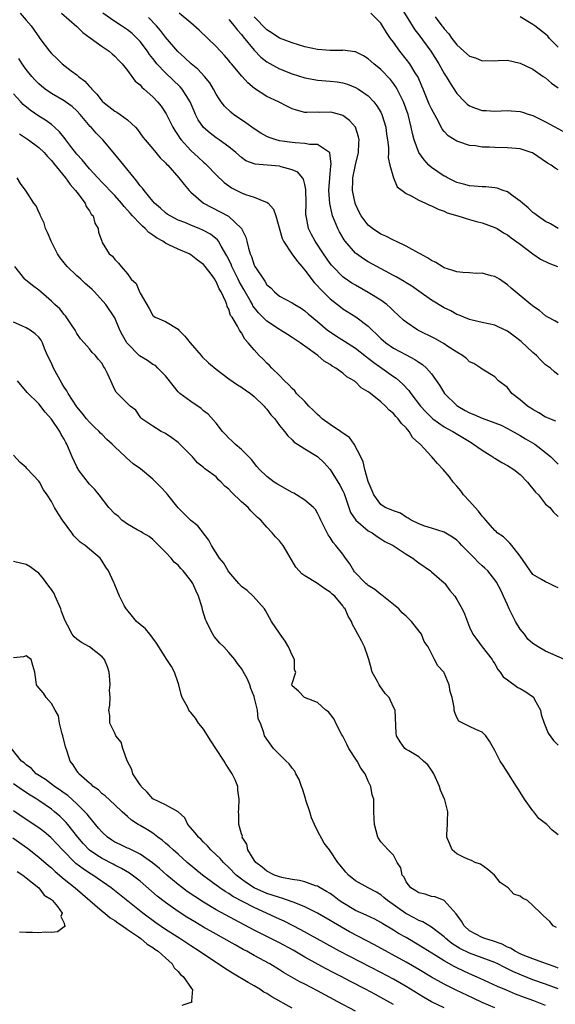
# Model space of a CAD drawing. Units: inches. Extents: x 2598000 to 2601000, y 1503000 to 1506000.
# Drawn here: x 2598458 to 2598543, y 1505387 to 1505542 of the extents above; entities that cross this region are included whole.
import ezdxf

# ---------------------------------------------------------------- set-up
doc = ezdxf.new("R2010")
doc.units = ezdxf.units.IN
doc.header["$MEASUREMENT"] = 0
doc.layers.add('LD25981503_2ft', color=63, linetype='Continuous')

msp = doc.modelspace()

# ---------------------------------------------------------------- linework, layer by layer
at = {"layer": 'LD25981503_2ft'}
for points, elevation in [([(2598518.07, 1505544.07), (2598520.38, 1505540.38), (2598521, 1505539.57), (2598522.88, 1505537), (2598524.18, 1505535), (2598525, 1505533.47), (2598525.18, 1505533.18), (2598525.32, 1505533), (2598525.92, 1505531.92), (2598527, 1505530.3), (2598528.26, 1505529), (2598528.64, 1505528.64), (2598529, 1505528.37), (2598529.97, 1505527.97), (2598531, 1505527.63), (2598531.61, 1505527.61), (2598533, 1505527.52), (2598535, 1505527.65), (2598535.58, 1505527.58), (2598537, 1505527.49), (2598537.35, 1505527.35), (2598538.42, 1505527), (2598539, 1505526.83), (2598541, 1505525.85), (2598545, 1505523.7)], 8160), ([(2598458.06, 1505543), (2598459, 1505541.86), (2598459.79, 1505541), (2598460.29, 1505540.29), (2598461, 1505539.23), (2598461.19, 1505539), (2598462.67, 1505537), (2598463, 1505536.61), (2598463.83, 1505535.83), (2598464.67, 1505535), (2598466.11, 1505533.89), (2598467, 1505533.23), (2598467.25, 1505533), (2598468.26, 1505532.26), (2598469, 1505531.44), (2598469.23, 1505531.23), (2598469.36, 1505531), (2598470.18, 1505530.18), (2598471, 1505529.11), (2598471.11, 1505529), (2598473, 1505527.5), (2598473.34, 1505527.34), (2598473.86, 1505527), (2598475, 1505526.16), (2598476.28, 1505525), (2598476.61, 1505524.61), (2598477.43, 1505523.43), (2598477.77, 1505523), (2598479, 1505521.59), (2598480.17, 1505520.17), (2598481, 1505519.38), (2598481.17, 1505519.17), (2598481.36, 1505519), (2598483.13, 1505517), (2598483.93, 1505515.93), (2598484.73, 1505515), (2598485, 1505514.74), (2598486.99, 1505513), (2598488.3, 1505512.3), (2598489.66, 1505511.66), (2598490.95, 1505510.95), (2598492.98, 1505509), (2598493.67, 1505507.67), (2598493.85, 1505507), (2598494.11, 1505505.89), (2598494.38, 1505505), (2598494.57, 1505504.57), (2598495, 1505503.25), (2598495.13, 1505503), (2598495.35, 1505502.65), (2598496.47, 1505501), (2598496.71, 1505500.71), (2598497, 1505500.14), (2598497.63, 1505499.63), (2598498.21, 1505499), (2598499, 1505498.36), (2598501, 1505497.3), (2598501.41, 1505497), (2598502.43, 1505496.43), (2598503, 1505496.05), (2598503.53, 1505495.53), (2598505, 1505494.33), (2598506.58, 1505493), (2598506.82, 1505492.82), (2598508.02, 1505492.02), (2598509.26, 1505491.26), (2598511, 1505490.13), (2598512.75, 1505488.75), (2598513, 1505488.58), (2598513.88, 1505487.88), (2598515.16, 1505487), (2598517, 1505485.67), (2598517.4, 1505485.4), (2598518.46, 1505484.46), (2598519.43, 1505483.43), (2598519.73, 1505483), (2598521.28, 1505481), (2598522.09, 1505480.09), (2598523, 1505479.18), (2598523.22, 1505479), (2598525, 1505477.74), (2598525.46, 1505477.46), (2598526.35, 1505477), (2598529.25, 1505475.25), (2598529.65, 1505475), (2598531, 1505474.02), (2598532.67, 1505473), (2598532.85, 1505472.85), (2598533, 1505472.78), (2598534.09, 1505472.09), (2598535, 1505471.63), (2598536, 1505471), (2598537, 1505470.18), (2598538.17, 1505469), (2598538.5, 1505468.5), (2598539, 1505467.96), (2598539.41, 1505467.41), (2598539.89, 1505467), (2598541, 1505465.52), (2598541.7, 1505465), (2598542.25, 1505464.25), (2598543, 1505463.58)], 8144), ([(2598464.56, 1505543), (2598467, 1505540.86), (2598467.93, 1505539.93), (2598469.09, 1505539.09), (2598471, 1505537.72), (2598472.1, 1505537), (2598472.57, 1505536.57), (2598473, 1505536.21), (2598473.57, 1505535.57), (2598474.17, 1505535), (2598475, 1505533.94), (2598476.23, 1505532.23), (2598477, 1505531.67), (2598477.29, 1505531.29), (2598477.64, 1505531), (2598479, 1505529.79), (2598479.75, 1505529), (2598480.31, 1505528.31), (2598481.12, 1505527.12), (2598482.18, 1505525), (2598482.48, 1505524.48), (2598483, 1505523.7), (2598483.26, 1505523.26), (2598483.46, 1505523), (2598485, 1505521.31), (2598486.2, 1505520.2), (2598487, 1505519.48), (2598487.26, 1505519.26), (2598487.54, 1505519), (2598489, 1505517.49), (2598490.25, 1505516.25), (2598491, 1505515.72), (2598491.44, 1505515.44), (2598493, 1505514.64), (2598493.61, 1505514.39), (2598495, 1505513.94), (2598496.79, 1505513.2), (2598497, 1505513.16), (2598497.2, 1505513), (2598498.05, 1505512.05), (2598498.4, 1505511), (2598499.44, 1505507.44), (2598499.64, 1505507), (2598500.96, 1505505), (2598501.83, 1505503.83), (2598502.54, 1505503), (2598502.73, 1505502.73), (2598503, 1505502.46), (2598504.48, 1505500.48), (2598505.89, 1505499), (2598507, 1505497.92), (2598508.18, 1505497), (2598508.63, 1505496.63), (2598509, 1505496.36), (2598511.07, 1505495.07), (2598513, 1505493.62), (2598513.63, 1505493), (2598514.34, 1505492.34), (2598515, 1505491.68), (2598515.8, 1505491), (2598517, 1505490.16), (2598519, 1505489.06), (2598520.37, 1505488.37), (2598521, 1505487.9), (2598521.56, 1505487.56), (2598522.21, 1505487), (2598523, 1505486.09), (2598524.28, 1505484.28), (2598525.04, 1505483), (2598527, 1505481.11), (2598527.14, 1505481), (2598528.31, 1505480.31), (2598529, 1505479.94), (2598529.69, 1505479.69), (2598531, 1505479.08), (2598533, 1505478.35), (2598533.97, 1505477.97), (2598535, 1505477.46), (2598537, 1505476.37), (2598537.84, 1505475.84), (2598539.3, 1505475), (2598541, 1505473.7), (2598541.82, 1505473), (2598542.42, 1505472.42), (2598543, 1505471.83)], 8146), ([(2598542.63, 1505478.63), (2598541.66, 1505479), (2598541.2, 1505479.2), (2598541, 1505479.27), (2598539.93, 1505479.93), (2598539, 1505480.44), (2598538.66, 1505480.66), (2598538.15, 1505481), (2598537, 1505481.98), (2598535.69, 1505483), (2598535, 1505483.92), (2598533.58, 1505485), (2598533, 1505485.63), (2598531, 1505486.8), (2598530.78, 1505487), (2598529.69, 1505487.69), (2598529, 1505487.98), (2598528.51, 1505488.51), (2598527.87, 1505489), (2598527, 1505489.48), (2598525.58, 1505490.42), (2598525, 1505490.82), (2598523.61, 1505491.61), (2598520.84, 1505493), (2598519, 1505494.21), (2598518.56, 1505494.56), (2598517, 1505496.01), (2598516.52, 1505496.52), (2598515.95, 1505497), (2598515, 1505497.7), (2598513, 1505498.94), (2598511, 1505500.05), (2598510.41, 1505500.41), (2598509.22, 1505501.22), (2598509, 1505501.39), (2598507.4, 1505503), (2598507.21, 1505503.21), (2598507, 1505503.51), (2598505.95, 1505505), (2598504.63, 1505507), (2598504.06, 1505508.06), (2598503.6, 1505509), (2598503.26, 1505510.74), (2598503.19, 1505511), (2598503.17, 1505511.17), (2598503.19, 1505513), (2598503.17, 1505515.17), (2598503, 1505515.93), (2598502.78, 1505516.78), (2598502.62, 1505517), (2598501.88, 1505517.88), (2598501, 1505518.28), (2598499.28, 1505518.72), (2598499, 1505518.82), (2598495.16, 1505519.16), (2598493.71, 1505519.71), (2598493, 1505520.21), (2598492.11, 1505521), (2598491, 1505521.88), (2598489.47, 1505523), (2598489, 1505523.31), (2598488.04, 1505524.04), (2598487, 1505524.96), (2598486.17, 1505526.17), (2598485.76, 1505527), (2598485.52, 1505527.52), (2598484.89, 1505529), (2598483.63, 1505531), (2598483.34, 1505531.34), (2598481, 1505533.56), (2598479.66, 1505535), (2598479.36, 1505535.36), (2598479, 1505535.84), (2598478.48, 1505536.48), (2598478.14, 1505537), (2598477, 1505538.51), (2598476.54, 1505539), (2598475.75, 1505539.75), (2598475, 1505540.37), (2598474.04, 1505541), (2598473, 1505541.66), (2598471.1, 1505543)], 8148), ([(2598543, 1505485.91), (2598542.39, 1505486.39), (2598541.77, 1505487), (2598541, 1505487.53), (2598540.26, 1505488.26), (2598539.59, 1505489), (2598539, 1505489.47), (2598537.17, 1505491.17), (2598536.04, 1505492.04), (2598535, 1505492.81), (2598533.52, 1505493.52), (2598533, 1505493.76), (2598532.01, 1505493.99), (2598531, 1505494.2), (2598529.43, 1505494.57), (2598529, 1505494.65), (2598528.09, 1505495), (2598527.34, 1505495.34), (2598527, 1505495.46), (2598526.03, 1505496.03), (2598525, 1505496.52), (2598523, 1505497.73), (2598521, 1505499.12), (2598519.9, 1505499.9), (2598519, 1505500.44), (2598518.67, 1505500.67), (2598517.41, 1505501.41), (2598517, 1505501.61), (2598515.71, 1505502.29), (2598513, 1505503.78), (2598512.24, 1505504.24), (2598511.17, 1505505), (2598511, 1505505.14), (2598509.39, 1505507), (2598509.23, 1505507.23), (2598508.48, 1505508.48), (2598508.21, 1505509), (2598507.7, 1505510.3), (2598507.39, 1505511), (2598507.3, 1505511.3), (2598506.94, 1505512.94), (2598506.81, 1505515), (2598506.94, 1505516.94), (2598506.93, 1505517.07), (2598507, 1505517.64), (2598507.11, 1505518.89), (2598507.16, 1505519.16), (2598506.94, 1505520.94), (2598506.88, 1505521), (2598505, 1505522.29), (2598503.72, 1505522.28), (2598503, 1505522.44), (2598501.49, 1505522.51), (2598501, 1505522.57), (2598499, 1505522.86), (2598498.47, 1505523), (2598497.37, 1505523.37), (2598497, 1505523.53), (2598496.06, 1505524.06), (2598495, 1505524.72), (2598493.7, 1505525.7), (2598491.76, 1505527), (2598491.34, 1505527.34), (2598490.31, 1505528.31), (2598489.8, 1505529), (2598489.46, 1505529.46), (2598489, 1505530.23), (2598488.6, 1505531), (2598487.98, 1505531.98), (2598487.18, 1505533), (2598486.13, 1505534.13), (2598485.06, 1505535), (2598484, 1505536), (2598482.93, 1505536.93), (2598481, 1505539.21), (2598480.23, 1505540.23), (2598479.58, 1505541), (2598478.32, 1505542.32)], 8150), ([(2598543, 1505494.12), (2598542.45, 1505494.45), (2598541.36, 1505495), (2598541, 1505495.23), (2598540.07, 1505496.07), (2598539, 1505496.74), (2598538.87, 1505496.87), (2598538.68, 1505497), (2598535.59, 1505499.59), (2598535, 1505500.11), (2598534.49, 1505500.49), (2598533.74, 1505501), (2598533, 1505501.45), (2598532.43, 1505501.57), (2598531, 1505501.96), (2598530.08, 1505501.92), (2598529, 1505502), (2598527.95, 1505502.05), (2598527, 1505502.17), (2598526.39, 1505502.39), (2598525, 1505502.83), (2598524.68, 1505503), (2598523.66, 1505503.66), (2598523, 1505503.99), (2598522.39, 1505504.39), (2598521.21, 1505505), (2598521, 1505505.13), (2598519, 1505506.23), (2598517.35, 1505507), (2598517.12, 1505507.12), (2598517, 1505507.17), (2598515.81, 1505507.81), (2598515, 1505508.13), (2598513.67, 1505509), (2598513, 1505509.53), (2598511.91, 1505511), (2598511.59, 1505511.59), (2598511, 1505512.83), (2598510.93, 1505513), (2598510.54, 1505515), (2598510.57, 1505516.57), (2598510.6, 1505517), (2598511, 1505519.04), (2598511.46, 1505521), (2598511.52, 1505522.48), (2598511.57, 1505523), (2598511.49, 1505523.49), (2598510.99, 1505524.99), (2598510.07, 1505526.07), (2598509, 1505526.83), (2598508.47, 1505527), (2598507.32, 1505527.32), (2598507, 1505527.38), (2598505.33, 1505527.33), (2598505, 1505527.34), (2598503.3, 1505527.3), (2598503, 1505527.33), (2598501.66, 1505527.66), (2598501, 1505527.91), (2598500.25, 1505528.25), (2598498.84, 1505529), (2598497, 1505529.85), (2598495.08, 1505531.08), (2598494, 1505532), (2598493.13, 1505533), (2598493.06, 1505533.06), (2598491.43, 1505535), (2598491.22, 1505535.22), (2598491, 1505535.51), (2598490.31, 1505536.31), (2598489, 1505537.72), (2598486.3, 1505540.3), (2598485, 1505541.48), (2598483.17, 1505543)], 8152), ([(2598491, 1505542.01), (2598491.86, 1505541), (2598492.34, 1505540.34), (2598493, 1505539.6), (2598493.26, 1505539.26), (2598495, 1505537.15), (2598496.06, 1505536.06), (2598497, 1505535.32), (2598499, 1505534.18), (2598501, 1505533.39), (2598503, 1505532.78), (2598504.5, 1505532.5), (2598505, 1505532.43), (2598507, 1505532.27), (2598508.13, 1505532.13), (2598509, 1505531.99), (2598509.76, 1505531.76), (2598511, 1505531.28), (2598511.46, 1505531), (2598513, 1505529.93), (2598513.89, 1505529), (2598514.39, 1505528.39), (2598515, 1505527.34), (2598515.17, 1505527), (2598515.78, 1505525), (2598515.92, 1505523.92), (2598516.06, 1505523), (2598516.23, 1505521.77), (2598516.21, 1505521), (2598516.15, 1505520.15), (2598516.43, 1505519), (2598516.98, 1505516.98), (2598517.59, 1505515.59), (2598518.37, 1505515), (2598519, 1505514.56), (2598519.81, 1505514.19), (2598521, 1505513.48), (2598522.06, 1505513), (2598522.69, 1505512.69), (2598523, 1505512.6), (2598524.04, 1505512.04), (2598525, 1505511.73), (2598525.49, 1505511.49), (2598527.18, 1505511), (2598529, 1505510.42), (2598530.11, 1505510.11), (2598531, 1505509.91), (2598533, 1505509.19), (2598533.34, 1505509), (2598534.35, 1505508.35), (2598535, 1505507.99), (2598535.55, 1505507.55), (2598537, 1505506.55), (2598539, 1505505.04), (2598540.2, 1505504.2), (2598541.53, 1505503.53), (2598542.87, 1505503)], 8154), ([(2598543, 1505508.99), (2598541.77, 1505509.77), (2598541, 1505510.1), (2598539.71, 1505511), (2598539.33, 1505511.33), (2598539, 1505511.54), (2598538.27, 1505512.27), (2598537.34, 1505513), (2598537, 1505513.34), (2598535.88, 1505514.12), (2598535, 1505514.78), (2598534.3, 1505515), (2598533.35, 1505515.35), (2598533, 1505515.41), (2598531.57, 1505515.57), (2598531, 1505515.56), (2598529.71, 1505515.71), (2598529, 1505515.73), (2598528.03, 1505516.03), (2598527, 1505516.28), (2598525.52, 1505517), (2598525.19, 1505517.19), (2598525, 1505517.28), (2598523, 1505518.64), (2598522.6, 1505519), (2598521.82, 1505519.82), (2598521.01, 1505521), (2598520.27, 1505523), (2598520, 1505524), (2598519.8, 1505525), (2598519.29, 1505527), (2598518.58, 1505529), (2598518.14, 1505529.86), (2598517.59, 1505531), (2598517.38, 1505531.38), (2598517, 1505531.9), (2598516.51, 1505532.51), (2598515, 1505534.08), (2598513.87, 1505535), (2598513, 1505535.8), (2598512.26, 1505536.26), (2598511, 1505536.86), (2598510.89, 1505536.89), (2598509, 1505537.12), (2598508.89, 1505537.11), (2598507, 1505537.1), (2598505, 1505537.26), (2598503, 1505537.69), (2598501, 1505538.28), (2598499, 1505539.03), (2598497.84, 1505539.84), (2598497, 1505540.37), (2598495, 1505542.43)], 8156), ([(2598543, 1505518.27), (2598542.53, 1505518.53), (2598541.89, 1505519), (2598541.32, 1505519.32), (2598538.93, 1505520.93), (2598538.74, 1505521), (2598537, 1505521.59), (2598536.39, 1505521.61), (2598535, 1505521.76), (2598533, 1505521.77), (2598532.17, 1505521.83), (2598531, 1505521.85), (2598529.97, 1505522.03), (2598529, 1505522.12), (2598527.31, 1505522.69), (2598527, 1505522.77), (2598525.64, 1505523.64), (2598525, 1505524.33), (2598524.7, 1505524.7), (2598524.1, 1505525.9), (2598523.31, 1505527.31), (2598523, 1505527.89), (2598522.65, 1505528.65), (2598521.67, 1505531), (2598521.48, 1505531.48), (2598520.87, 1505532.88), (2598520.44, 1505533.56), (2598519.56, 1505535), (2598519, 1505535.75), (2598517.99, 1505537), (2598517, 1505538.39), (2598516.55, 1505539), (2598515.92, 1505539.92), (2598515, 1505541.4), (2598513.41, 1505543)], 8158), ([(2598523.58, 1505542.42), (2598524.65, 1505541), (2598524.81, 1505540.81), (2598525, 1505540.52), (2598525.73, 1505539.73), (2598526.22, 1505539), (2598527, 1505538), (2598528.1, 1505537), (2598529, 1505536.22), (2598529.92, 1505535.92), (2598531, 1505535.47), (2598531.51, 1505535.51), (2598533, 1505535.45), (2598533.51, 1505535.51), (2598535, 1505535.55), (2598537, 1505535.1), (2598539, 1505534.13), (2598540.63, 1505533), (2598541, 1505532.77), (2598541.93, 1505531.93), (2598543, 1505531.21)], 8162), ([(2598543, 1505537.63), (2598541.65, 1505539), (2598541.34, 1505539.34), (2598541, 1505539.66), (2598539.29, 1505541), (2598539, 1505541.2), (2598537, 1505542.41)], 8164), ([(2598543, 1505452.3), (2598542.51, 1505452.51), (2598541.58, 1505453), (2598541, 1505453.25), (2598540.34, 1505453.66), (2598539, 1505454.41), (2598537, 1505457.33), (2598535.66, 1505459), (2598535.39, 1505459.39), (2598534.36, 1505460.36), (2598533.39, 1505461), (2598533.2, 1505461.2), (2598533, 1505461.37), (2598531.56, 1505463), (2598531.32, 1505463.32), (2598531, 1505463.61), (2598530.43, 1505464.43), (2598529.88, 1505465), (2598529, 1505465.99), (2598528.06, 1505467), (2598527.63, 1505467.63), (2598527, 1505468.37), (2598526.44, 1505469), (2598525.82, 1505469.82), (2598524.86, 1505471), (2598523.93, 1505471.93), (2598523.07, 1505473), (2598523, 1505473.06), (2598521.19, 1505475), (2598521.08, 1505475.08), (2598521, 1505475.17), (2598520.02, 1505476.02), (2598519.47, 1505477), (2598519, 1505477.55), (2598518.24, 1505478.24), (2598517.75, 1505479), (2598517.37, 1505479.37), (2598517, 1505479.84), (2598516.33, 1505480.33), (2598515.74, 1505481), (2598515, 1505481.66), (2598513.35, 1505483), (2598513.14, 1505483.14), (2598513, 1505483.27), (2598511.89, 1505483.89), (2598511, 1505484.83), (2598510.89, 1505484.89), (2598510.79, 1505485), (2598509.62, 1505485.62), (2598509, 1505486.18), (2598507.9, 1505487), (2598507.31, 1505487.31), (2598507, 1505487.55), (2598506.07, 1505488.07), (2598505.04, 1505489), (2598503, 1505490.43), (2598502.27, 1505491), (2598501, 1505491.84), (2598500.28, 1505492.28), (2598499.16, 1505493), (2598499, 1505493.09), (2598497, 1505494.4), (2598495.71, 1505495.71), (2598494.81, 1505496.81), (2598494.72, 1505497), (2598494.36, 1505497.64), (2598493.57, 1505499), (2598493.38, 1505499.38), (2598492.64, 1505500.64), (2598492.48, 1505501), (2598491.48, 1505503), (2598491.36, 1505503.36), (2598490.71, 1505504.71), (2598489.79, 1505506.21), (2598489.37, 1505507), (2598489.22, 1505507.22), (2598488.1, 1505508.1), (2598487, 1505508.69), (2598486.31, 1505509), (2598485.38, 1505509.38), (2598484.05, 1505509.95), (2598483, 1505510.35), (2598481.72, 1505511), (2598481.28, 1505511.28), (2598481, 1505511.5), (2598480.22, 1505512.22), (2598479.28, 1505513), (2598479, 1505513.3), (2598477.61, 1505515), (2598477.36, 1505515.36), (2598477, 1505515.76), (2598476.5, 1505516.5), (2598476.07, 1505517), (2598474.41, 1505519), (2598473, 1505520.75), (2598471.12, 1505523), (2598470.07, 1505524.07), (2598469.25, 1505525), (2598469.12, 1505525.12), (2598467.55, 1505527), (2598467, 1505527.57), (2598466.25, 1505528.25), (2598465.22, 1505529), (2598465, 1505529.15), (2598463, 1505530.31), (2598462.02, 1505531), (2598461.45, 1505531.45), (2598461, 1505531.83), (2598460.42, 1505532.42), (2598459.92, 1505533), (2598459, 1505534.12), (2598458.35, 1505535), (2598457.83, 1505535.83)], 8142), ([(2598543.98, 1505441), (2598541, 1505442.34), (2598539.83, 1505443), (2598539, 1505443.52), (2598538.22, 1505444.22), (2598537.66, 1505445), (2598537, 1505445.82), (2598536.28, 1505447), (2598535.27, 1505449), (2598535, 1505449.63), (2598534.36, 1505451), (2598533.96, 1505451.96), (2598533.24, 1505453.24), (2598533, 1505453.59), (2598531.88, 1505455), (2598531.43, 1505455.43), (2598531, 1505455.79), (2598530.38, 1505456.38), (2598529.8, 1505457), (2598529, 1505457.78), (2598527.79, 1505459), (2598527.42, 1505459.42), (2598527, 1505459.85), (2598526.33, 1505460.33), (2598525, 1505461.13), (2598523, 1505461.73), (2598521.93, 1505462.07), (2598521, 1505462.41), (2598519.81, 1505463), (2598519.34, 1505463.34), (2598519, 1505463.48), (2598518.09, 1505464.09), (2598517, 1505464.46), (2598516.65, 1505464.65), (2598515.7, 1505465), (2598515, 1505465.49), (2598513.87, 1505467), (2598513.65, 1505467.65), (2598513, 1505469.1), (2598512.46, 1505471), (2598512.2, 1505472.2), (2598511.84, 1505473), (2598510.79, 1505475), (2598510.03, 1505476.03), (2598509, 1505476.72), (2598508.85, 1505476.85), (2598508.64, 1505477), (2598507, 1505478.08), (2598505.75, 1505479), (2598505.38, 1505479.38), (2598505, 1505479.66), (2598504.34, 1505480.34), (2598503.65, 1505481), (2598503, 1505481.7), (2598501.71, 1505483), (2598501.41, 1505483.41), (2598501, 1505483.75), (2598500.42, 1505484.42), (2598499.78, 1505485), (2598499, 1505485.84), (2598497.78, 1505487), (2598497.42, 1505487.42), (2598497, 1505487.79), (2598496.41, 1505488.41), (2598495.78, 1505489), (2598495, 1505489.89), (2598494.08, 1505491), (2598493.54, 1505491.54), (2598493, 1505492.55), (2598492.79, 1505492.79), (2598492.67, 1505493), (2598492.39, 1505493.61), (2598491.51, 1505495), (2598491.28, 1505495.28), (2598491, 1505496.27), (2598490.73, 1505496.73), (2598490.69, 1505497), (2598490.55, 1505497.45), (2598489.79, 1505499), (2598489.47, 1505499.47), (2598489, 1505500.66), (2598488.85, 1505500.85), (2598488.79, 1505501), (2598488.2, 1505501.8), (2598487.28, 1505503), (2598487, 1505503.33), (2598486.04, 1505504.04), (2598485, 1505504.84), (2598484.73, 1505505), (2598483, 1505505.74), (2598481.55, 1505506.45), (2598481, 1505506.7), (2598480.56, 1505507), (2598479.56, 1505507.56), (2598479, 1505507.96), (2598478.38, 1505508.38), (2598477.81, 1505509), (2598477.37, 1505509.37), (2598477, 1505509.74), (2598475.79, 1505511), (2598475.41, 1505511.41), (2598475, 1505511.91), (2598474.46, 1505512.46), (2598474.05, 1505513), (2598473, 1505514.21), (2598472.22, 1505515), (2598471.63, 1505515.63), (2598471, 1505516.26), (2598470.31, 1505517), (2598469.71, 1505517.71), (2598469, 1505518.45), (2598467.84, 1505519.84), (2598467, 1505520.72), (2598466.04, 1505521.96), (2598465.26, 1505523), (2598465.15, 1505523.15), (2598464.28, 1505524.28), (2598463.5, 1505525), (2598463, 1505525.43), (2598462.08, 1505526.08), (2598461, 1505526.74), (2598459.66, 1505527.66), (2598458.56, 1505528.56), (2598458.14, 1505529), (2598457, 1505530.28)], 8140), ([(2598457.95, 1505523.95), (2598459.4, 1505523), (2598461, 1505521.81), (2598461.83, 1505521), (2598462.37, 1505520.37), (2598463, 1505519.72), (2598463.31, 1505519.31), (2598465.24, 1505517), (2598465.94, 1505515.94), (2598466.82, 1505515), (2598467, 1505514.73), (2598468.3, 1505513), (2598468.48, 1505512.48), (2598469, 1505511.81), (2598469.29, 1505511.29), (2598469.57, 1505511), (2598469.85, 1505509.85), (2598470.39, 1505509), (2598470.44, 1505508.44), (2598470.93, 1505507), (2598471, 1505506.83), (2598472.13, 1505505), (2598472.63, 1505504.63), (2598473, 1505504.12), (2598473.56, 1505503.56), (2598474.01, 1505503), (2598475, 1505501.85), (2598475.61, 1505501), (2598476.35, 1505500.35), (2598476.9, 1505499), (2598477, 1505498.79), (2598478.41, 1505496.41), (2598479, 1505495.29), (2598479.16, 1505495.16), (2598479.39, 1505495), (2598481, 1505494.32), (2598483, 1505493.12), (2598483.09, 1505493), (2598484.04, 1505492.05), (2598484.89, 1505491), (2598486.63, 1505489), (2598486.79, 1505488.79), (2598487.81, 1505487.81), (2598489, 1505486.82), (2598491, 1505485.32), (2598492.37, 1505484.37), (2598493, 1505483.98), (2598493.56, 1505483.56), (2598494.42, 1505483), (2598495, 1505482.51), (2598496.59, 1505481), (2598496.76, 1505480.76), (2598497, 1505480.5), (2598497.62, 1505479.62), (2598498.25, 1505479), (2598499, 1505477.95), (2598499.81, 1505477), (2598500.32, 1505476.32), (2598501, 1505475.69), (2598501.31, 1505475.31), (2598501.86, 1505475), (2598503, 1505474.25), (2598505, 1505473.02), (2598506.03, 1505472.03), (2598507, 1505471), (2598508.54, 1505468.54), (2598509, 1505467.63), (2598509.2, 1505467.2), (2598510.21, 1505464.21), (2598511.03, 1505463), (2598513, 1505461.33), (2598513.62, 1505461), (2598514.41, 1505460.41), (2598515, 1505460.06), (2598515.64, 1505459.64), (2598516.92, 1505459), (2598519, 1505457.63), (2598520.05, 1505457), (2598520.57, 1505456.57), (2598521, 1505456.28), (2598522.83, 1505455), (2598523, 1505454.83), (2598525, 1505453.1), (2598525.1, 1505453), (2598525.9, 1505451.9), (2598526.66, 1505451), (2598527, 1505450.47), (2598527.84, 1505449), (2598528.22, 1505448.22), (2598529, 1505446.11), (2598529.52, 1505445), (2598530.17, 1505444.17), (2598530.98, 1505443), (2598532.55, 1505441), (2598532.72, 1505440.72), (2598533, 1505440.34), (2598533.46, 1505439.46), (2598533.84, 1505439), (2598534.3, 1505438.3), (2598535, 1505437.83), (2598536.62, 1505436.62), (2598537, 1505436.42), (2598537.9, 1505435.9), (2598539.08, 1505435.08), (2598539.14, 1505435), (2598539.27, 1505434.73), (2598540.18, 1505433), (2598540.33, 1505432.33), (2598540.77, 1505431), (2598541, 1505430.46), (2598541.39, 1505429.39), (2598542.26, 1505428.26), (2598543, 1505427.53)], 8138), ([(2598543, 1505413.37), (2598542.07, 1505414.07), (2598541.2, 1505415), (2598541, 1505415.17), (2598539.94, 1505415.94), (2598539.13, 1505417), (2598539, 1505417.15), (2598537.7, 1505419), (2598537, 1505420.09), (2598536.65, 1505420.65), (2598536.42, 1505421), (2598535.16, 1505423), (2598534.29, 1505424.29), (2598533.85, 1505425), (2598533, 1505426.67), (2598532.13, 1505428.13), (2598531.58, 1505429), (2598531, 1505429.57), (2598529.98, 1505429.98), (2598529, 1505430.44), (2598527.92, 1505431), (2598527.3, 1505431.3), (2598527, 1505431.89), (2598526.67, 1505432.67), (2598526.59, 1505433), (2598526.57, 1505433.43), (2598526.24, 1505435), (2598525.97, 1505435.97), (2598525.77, 1505437), (2598525, 1505438.9), (2598524.93, 1505439), (2598524.02, 1505440.02), (2598523.48, 1505441), (2598522.46, 1505443), (2598521.84, 1505443.84), (2598521.4, 1505445), (2598519.84, 1505447), (2598519, 1505447.83), (2598518.39, 1505448.39), (2598517.82, 1505449), (2598517, 1505449.69), (2598515.18, 1505451.18), (2598515, 1505451.27), (2598514.05, 1505452.05), (2598513, 1505452.68), (2598512.83, 1505452.83), (2598512.64, 1505453), (2598510.85, 1505454.85), (2598510.72, 1505455), (2598510.1, 1505456.1), (2598509.44, 1505457), (2598509, 1505457.63), (2598507.88, 1505459), (2598507.47, 1505459.47), (2598507, 1505460.24), (2598506.67, 1505460.67), (2598506.06, 1505461.94), (2598505.53, 1505463), (2598505.37, 1505463.37), (2598505, 1505464.12), (2598504.67, 1505464.67), (2598504.38, 1505465), (2598503, 1505466.16), (2598501.71, 1505467), (2598501.25, 1505467.25), (2598501, 1505467.36), (2598498.67, 1505468.67), (2598498.18, 1505469), (2598497, 1505469.88), (2598495.83, 1505471), (2598495.44, 1505471.44), (2598494.57, 1505472.57), (2598494.17, 1505473), (2598493, 1505474.14), (2598492.01, 1505475), (2598491.5, 1505475.5), (2598491, 1505475.93), (2598490.5, 1505476.5), (2598490.02, 1505477), (2598489, 1505478.31), (2598487.73, 1505479.73), (2598487, 1505480.25), (2598486.61, 1505480.61), (2598485, 1505481.7), (2598483.29, 1505483), (2598483, 1505483.27), (2598482.22, 1505484.22), (2598481, 1505485.77), (2598479.82, 1505487), (2598479.41, 1505487.41), (2598479, 1505487.58), (2598478.17, 1505488.17), (2598476.92, 1505488.92), (2598475, 1505490.87), (2598474.9, 1505491), (2598474.21, 1505492.21), (2598473.81, 1505493), (2598473, 1505494.92), (2598471.61, 1505497), (2598469.81, 1505499), (2598469.41, 1505499.41), (2598469, 1505499.76), (2598468.31, 1505500.31), (2598467.62, 1505501), (2598467, 1505501.53), (2598465.46, 1505503), (2598465, 1505503.61), (2598464.37, 1505504.37), (2598463.97, 1505505), (2598462.95, 1505507), (2598462.39, 1505508.39), (2598462.07, 1505509), (2598461.85, 1505509.85), (2598461.26, 1505511), (2598461.2, 1505511.2), (2598461, 1505511.6), (2598460.58, 1505512.58), (2598460.23, 1505513), (2598459, 1505514.9), (2598458.13, 1505516.13), (2598457.57, 1505517)], 8136), ([(2598542.72, 1505398.72), (2598542.21, 1505399), (2598541.69, 1505399.69), (2598540.62, 1505400.62), (2598540.25, 1505401), (2598539, 1505402.21), (2598538.14, 1505403), (2598537.38, 1505403.38), (2598537, 1505403.7), (2598536, 1505404), (2598535.12, 1505405), (2598533.84, 1505405.84), (2598532.97, 1505407), (2598531.87, 1505407.87), (2598530.72, 1505408.72), (2598529.88, 1505409), (2598529.32, 1505409.32), (2598529, 1505409.4), (2598528.27, 1505409.73), (2598527, 1505410.37), (2598526.25, 1505411), (2598525.87, 1505411.87), (2598525.42, 1505413), (2598525.43, 1505413.43), (2598525.53, 1505415), (2598525.5, 1505415.5), (2598525.6, 1505417), (2598525.11, 1505418.89), (2598525.07, 1505419), (2598524.43, 1505420.43), (2598524.28, 1505421), (2598523.36, 1505423), (2598523.23, 1505423.23), (2598523, 1505423.57), (2598522.4, 1505424.4), (2598521.75, 1505425), (2598521, 1505425.64), (2598519.41, 1505426.59), (2598519, 1505426.84), (2598518.79, 1505427), (2598518.03, 1505428.03), (2598517.46, 1505429), (2598517.42, 1505429.42), (2598517.27, 1505433), (2598517, 1505433.52), (2598516.29, 1505435), (2598515.68, 1505435.68), (2598514.84, 1505436.84), (2598514.74, 1505437), (2598514.47, 1505437.53), (2598513.65, 1505439), (2598513.5, 1505439.5), (2598513.1, 1505441), (2598513, 1505441.35), (2598512.41, 1505443), (2598511.94, 1505443.94), (2598511.35, 1505445), (2598511, 1505445.7), (2598510.54, 1505446.54), (2598510.35, 1505447), (2598509.86, 1505447.86), (2598509.36, 1505449), (2598509.18, 1505449.18), (2598509, 1505449.46), (2598507.72, 1505451), (2598507.32, 1505451.32), (2598507, 1505451.65), (2598506.18, 1505452.18), (2598505.02, 1505453), (2598503, 1505454.2), (2598502.53, 1505454.53), (2598502.1, 1505455), (2598501.59, 1505455.59), (2598501, 1505456.57), (2598500.83, 1505456.83), (2598499.56, 1505459), (2598499.34, 1505459.34), (2598499, 1505459.75), (2598498.37, 1505460.37), (2598497.83, 1505461), (2598497, 1505461.87), (2598496.03, 1505463), (2598495.49, 1505463.49), (2598494.49, 1505464.49), (2598494.06, 1505465), (2598493, 1505465.91), (2598491.4, 1505467.4), (2598491, 1505467.89), (2598490.38, 1505468.38), (2598489.79, 1505469), (2598489.38, 1505469.38), (2598489, 1505469.82), (2598487.37, 1505471), (2598487.14, 1505471.14), (2598487, 1505471.31), (2598486.06, 1505472.06), (2598485.26, 1505473), (2598483.28, 1505475), (2598483, 1505475.25), (2598482, 1505476), (2598481, 1505476.68), (2598480.8, 1505476.8), (2598480.34, 1505477), (2598479, 1505477.82), (2598477.27, 1505479), (2598477.13, 1505479.13), (2598476.34, 1505480.34), (2598475.44, 1505481), (2598475, 1505481.4), (2598473.45, 1505483), (2598473.2, 1505483.2), (2598473, 1505483.58), (2598472.38, 1505485), (2598471.87, 1505486.13), (2598471.42, 1505487), (2598471.23, 1505487.23), (2598471, 1505487.7), (2598470.4, 1505488.4), (2598469.95, 1505489), (2598469.45, 1505489.45), (2598469, 1505490.02), (2598468.18, 1505491), (2598467.59, 1505491.59), (2598467, 1505492.44), (2598466.72, 1505493), (2598466.05, 1505493.95), (2598465.22, 1505495.22), (2598465, 1505495.43), (2598464.33, 1505496.33), (2598463.53, 1505497), (2598463, 1505497.54), (2598461.3, 1505499), (2598461, 1505499.28), (2598460.03, 1505500.03), (2598458.89, 1505500.89), (2598458.78, 1505501), (2598457.21, 1505503)], 8134), ([(2598543, 1505392.34), (2598542.53, 1505392.53), (2598541.13, 1505393), (2598539, 1505393.78), (2598537.71, 1505394.29), (2598537, 1505394.61), (2598536.2, 1505395), (2598535.47, 1505395.47), (2598535, 1505395.66), (2598534.13, 1505396.13), (2598532.65, 1505396.65), (2598531.41, 1505397), (2598531, 1505397.16), (2598529, 1505398.24), (2598528.14, 1505399), (2598527.74, 1505399.74), (2598526.91, 1505400.91), (2598525, 1505403), (2598523.56, 1505403.56), (2598523, 1505403.65), (2598521.99, 1505403.99), (2598521, 1505404.22), (2598520.54, 1505404.54), (2598519.76, 1505405), (2598519, 1505405.97), (2598518.66, 1505406.66), (2598518.37, 1505407), (2598518.15, 1505408.15), (2598517.57, 1505409), (2598517, 1505410.17), (2598516.15, 1505411), (2598515, 1505412.23), (2598514.52, 1505413), (2598513.98, 1505415), (2598513.96, 1505415.96), (2598513.91, 1505417), (2598513.88, 1505419), (2598513.65, 1505419.65), (2598513.42, 1505421), (2598513, 1505421.81), (2598512.51, 1505423), (2598511.86, 1505423.86), (2598511.24, 1505425), (2598509.93, 1505427), (2598509.64, 1505427.64), (2598509, 1505428.9), (2598508.84, 1505429.16), (2598507.9, 1505431), (2598507.62, 1505431.62), (2598506.75, 1505432.75), (2598506.34, 1505433), (2598505, 1505434.21), (2598502.97, 1505435), (2598502.01, 1505436.01), (2598501, 1505436.87), (2598500.96, 1505437), (2598501, 1505437.22), (2598501.59, 1505439), (2598501.38, 1505439.38), (2598501.38, 1505441), (2598501, 1505441.7), (2598500.42, 1505443), (2598499.91, 1505443.91), (2598499.09, 1505445), (2598499, 1505445.17), (2598497.76, 1505447), (2598496.77, 1505448.77), (2598496.62, 1505449), (2598494.85, 1505451), (2598493.88, 1505451.88), (2598493, 1505452.56), (2598492.6, 1505453), (2598491, 1505454.87), (2598490.91, 1505455), (2598490.22, 1505456.22), (2598489.55, 1505457), (2598488.25, 1505459), (2598487.85, 1505459.85), (2598486.09, 1505462.09), (2598485, 1505462.95), (2598483, 1505464.93), (2598481.36, 1505467), (2598481.21, 1505467.21), (2598480.24, 1505468.24), (2598479, 1505469.47), (2598477.08, 1505471.08), (2598475.91, 1505471.91), (2598474.84, 1505472.84), (2598474.69, 1505473), (2598473, 1505474.56), (2598472.59, 1505475), (2598471.74, 1505475.74), (2598471, 1505476.49), (2598470.73, 1505476.73), (2598470.51, 1505477), (2598469.73, 1505477.73), (2598469, 1505478.47), (2598468.55, 1505479), (2598467.87, 1505479.87), (2598467, 1505480.89), (2598465.64, 1505483), (2598465.42, 1505483.42), (2598465, 1505484), (2598464.62, 1505484.62), (2598463.31, 1505487), (2598463.23, 1505487.23), (2598463, 1505487.75), (2598462.4, 1505489), (2598461.91, 1505490.09), (2598461.57, 1505491), (2598461.37, 1505491.37), (2598461, 1505491.89), (2598460.41, 1505492.41), (2598459.64, 1505493), (2598459, 1505493.36), (2598458.33, 1505493.67), (2598457, 1505494.21)], 8132), ([(2598543, 1505389.05), (2598541, 1505389.78), (2598539, 1505390.47), (2598537.2, 1505391.2), (2598535.82, 1505391.82), (2598535, 1505392.24), (2598534.48, 1505392.48), (2598533.46, 1505393), (2598533, 1505393.22), (2598531, 1505393.98), (2598529, 1505394.7), (2598527.45, 1505395.45), (2598526.23, 1505396.23), (2598525.26, 1505397), (2598525, 1505397.25), (2598523, 1505398.79), (2598521.63, 1505399.63), (2598521, 1505399.87), (2598520.27, 1505400.27), (2598518.93, 1505400.93), (2598516.03, 1505403), (2598515.49, 1505403.49), (2598515, 1505403.9), (2598514.3, 1505404.3), (2598512.98, 1505405), (2598511, 1505406.1), (2598509.91, 1505407), (2598509.48, 1505407.48), (2598508.58, 1505408.58), (2598508.19, 1505409), (2598507, 1505410.86), (2598506.87, 1505411), (2598506.06, 1505412.06), (2598505, 1505414.01), (2598504.52, 1505415), (2598504.05, 1505416.05), (2598503.77, 1505417), (2598503.18, 1505418.82), (2598503.11, 1505419.11), (2598502.64, 1505420.64), (2598502.47, 1505421), (2598502.11, 1505422.11), (2598501.59, 1505423), (2598501.41, 1505423.41), (2598501, 1505423.9), (2598500.55, 1505424.55), (2598500.07, 1505425), (2598498.05, 1505427), (2598497, 1505428.43), (2598496.63, 1505429), (2598496.54, 1505429.46), (2598496.01, 1505431), (2598495.64, 1505431.64), (2598495.52, 1505433), (2598495.08, 1505434.92), (2598495, 1505435.18), (2598494.47, 1505436.47), (2598494.3, 1505437), (2598493.93, 1505437.93), (2598493.23, 1505439.23), (2598493, 1505439.58), (2598492.37, 1505440.37), (2598491.93, 1505441), (2598491, 1505442.11), (2598490.19, 1505443), (2598489.59, 1505443.59), (2598489, 1505444.26), (2598488.67, 1505444.67), (2598488.46, 1505445), (2598487.97, 1505446.03), (2598487.46, 1505447), (2598487.32, 1505447.32), (2598486.86, 1505448.86), (2598486.77, 1505449.23), (2598486.21, 1505451), (2598485.82, 1505451.82), (2598485.31, 1505453), (2598485, 1505453.48), (2598483.8, 1505455), (2598483.4, 1505455.4), (2598483, 1505455.91), (2598482.38, 1505456.38), (2598481.88, 1505457), (2598481, 1505457.94), (2598479.96, 1505459), (2598479.47, 1505459.47), (2598479, 1505459.96), (2598478.43, 1505460.43), (2598477.38, 1505461), (2598477.15, 1505461.15), (2598476.55, 1505461.45), (2598475, 1505462.35), (2598474.11, 1505463), (2598473.57, 1505463.57), (2598473, 1505464.02), (2598472.07, 1505465), (2598470.53, 1505467), (2598469.83, 1505467.83), (2598469, 1505468.7), (2598467.23, 1505471), (2598467.14, 1505471.14), (2598467, 1505471.4), (2598466.27, 1505473), (2598465.43, 1505475), (2598465.26, 1505475.26), (2598465, 1505475.78), (2598464.53, 1505476.54), (2598464.3, 1505477), (2598463, 1505478.95), (2598462.02, 1505480.02), (2598461, 1505481.36), (2598459.15, 1505483.15), (2598457.65, 1505485)], 8130), ([(2598541, 1505386.41), (2598539.15, 1505387.15), (2598537.69, 1505387.69), (2598536.24, 1505388.24), (2598534.83, 1505388.83), (2598533.43, 1505389.43), (2598530.7, 1505390.7), (2598529, 1505391.44), (2598527, 1505392.36), (2598526.58, 1505392.58), (2598525, 1505393.47), (2598523.71, 1505394.29), (2598521, 1505395.97), (2598519, 1505397.14), (2598517.81, 1505397.81), (2598517, 1505398.31), (2598515.31, 1505399.31), (2598515, 1505399.51), (2598514.03, 1505400.03), (2598512.68, 1505400.68), (2598511, 1505401.44), (2598509, 1505402.62), (2598508.43, 1505403), (2598507.62, 1505403.62), (2598507, 1505404.08), (2598506.44, 1505404.44), (2598505.4, 1505405), (2598505, 1505405.25), (2598504.67, 1505405.33), (2598503, 1505405.92), (2598502.15, 1505406.15), (2598501, 1505406.3), (2598499.36, 1505406.64), (2598499, 1505406.73), (2598498.2, 1505407), (2598497, 1505407.64), (2598496.25, 1505408.25), (2598495.25, 1505409), (2598495, 1505409.38), (2598494.01, 1505411), (2598493.87, 1505411.87), (2598493.13, 1505413), (2598493.14, 1505413.14), (2598493, 1505413.52), (2598492.58, 1505415), (2598492.57, 1505416.57), (2598492.51, 1505417), (2598492.58, 1505417.42), (2598492.65, 1505419), (2598492.42, 1505420.42), (2598492.41, 1505421), (2598491.98, 1505422.02), (2598491.54, 1505423), (2598491.31, 1505423.31), (2598490.51, 1505424.51), (2598490.26, 1505425), (2598488.97, 1505427), (2598488.17, 1505428.17), (2598487, 1505430.01), (2598486.57, 1505430.57), (2598486.21, 1505431), (2598485.74, 1505431.74), (2598485, 1505432.67), (2598484.84, 1505432.84), (2598484.71, 1505433), (2598484.47, 1505433.53), (2598483.66, 1505435), (2598483.48, 1505435.48), (2598483.12, 1505437), (2598483, 1505437.36), (2598482.42, 1505439), (2598481.93, 1505439.93), (2598481.21, 1505441), (2598479.93, 1505443), (2598479.6, 1505443.6), (2598479, 1505444.38), (2598478.75, 1505444.75), (2598478.52, 1505445), (2598477.85, 1505445.85), (2598477, 1505446.52), (2598476.45, 1505447), (2598475.81, 1505447.81), (2598474.89, 1505448.89), (2598474.77, 1505449), (2598474.47, 1505449.53), (2598473.73, 1505451), (2598473, 1505452.79), (2598472.93, 1505452.93), (2598472.85, 1505453.15), (2598472.03, 1505455), (2598471.56, 1505455.56), (2598471, 1505456.55), (2598470.7, 1505457), (2598469, 1505458.4), (2598468.31, 1505459), (2598467.52, 1505459.52), (2598466.53, 1505460.53), (2598466.21, 1505461), (2598464.76, 1505463), (2598464.06, 1505464.06), (2598463.5, 1505465), (2598463, 1505465.96), (2598462.34, 1505467), (2598461.77, 1505467.77), (2598461.1, 1505469), (2598461, 1505469.15), (2598459.13, 1505471.13), (2598459, 1505471.3), (2598458.08, 1505472.08), (2598457, 1505473.28)], 8128), ([(2598533, 1505386.07), (2598531, 1505386.93), (2598529.6, 1505387.6), (2598526.87, 1505388.87), (2598525.52, 1505389.52), (2598525, 1505389.8), (2598523, 1505390.93), (2598521, 1505392.12), (2598519, 1505393.27), (2598514, 1505396), (2598510.07, 1505398.07), (2598507.53, 1505399.53), (2598507, 1505399.87), (2598505, 1505401.02), (2598503, 1505402.02), (2598501.33, 1505402.67), (2598501, 1505402.81), (2598499.37, 1505403.37), (2598499, 1505403.45), (2598497.86, 1505403.86), (2598497, 1505404.13), (2598495, 1505405.02), (2598493.78, 1505405.78), (2598493, 1505406.36), (2598492.17, 1505407), (2598491, 1505408.21), (2598490.14, 1505409), (2598489.62, 1505409.62), (2598489, 1505410.22), (2598488.17, 1505411), (2598487.62, 1505411.62), (2598487, 1505412.21), (2598486.61, 1505412.61), (2598486.2, 1505413), (2598485.7, 1505413.7), (2598484.51, 1505415), (2598484.05, 1505416.05), (2598482.99, 1505416.99), (2598481, 1505418.08), (2598479, 1505419.05), (2598478.09, 1505420.09), (2598477.18, 1505421), (2598477.12, 1505421.12), (2598477, 1505421.24), (2598475.87, 1505423), (2598475.69, 1505423.69), (2598474.97, 1505425.03), (2598474.26, 1505427), (2598474, 1505428), (2598473.18, 1505429), (2598473, 1505429.4), (2598472.21, 1505431), (2598472.2, 1505432.2), (2598472.06, 1505433), (2598472.19, 1505433.81), (2598472.25, 1505435), (2598472.18, 1505436.18), (2598472.26, 1505437), (2598472.2, 1505437.8), (2598472.09, 1505439), (2598471.86, 1505439.86), (2598471.4, 1505441), (2598471, 1505441.46), (2598469.02, 1505443), (2598467.72, 1505443.72), (2598467, 1505444.22), (2598466.6, 1505444.6), (2598466.29, 1505445), (2598465.54, 1505446.46), (2598465.14, 1505447.14), (2598464.61, 1505448.61), (2598464.49, 1505449), (2598463.61, 1505451), (2598463.41, 1505451.41), (2598463, 1505452.04), (2598462.58, 1505452.58), (2598461.74, 1505453.74), (2598461, 1505454.62), (2598460.47, 1505455), (2598459.65, 1505455.65), (2598459, 1505456.01), (2598457, 1505456.49)], 8126), ([(2598525, 1505386.08), (2598523.01, 1505387.01), (2598521.73, 1505387.73), (2598519, 1505389.43), (2598517, 1505390.57), (2598515, 1505391.64), (2598508.49, 1505395), (2598507.52, 1505395.52), (2598502.39, 1505398.39), (2598501.06, 1505399.06), (2598499.72, 1505399.72), (2598499, 1505400.03), (2598495, 1505401.89), (2598491.65, 1505403.65), (2598491, 1505404.1), (2598490.43, 1505404.43), (2598489.6, 1505405), (2598486.84, 1505407), (2598484.42, 1505409), (2598483, 1505410.29), (2598482.2, 1505411), (2598481.59, 1505411.59), (2598481, 1505412.06), (2598480.5, 1505412.5), (2598479.79, 1505413), (2598479, 1505413.6), (2598478.14, 1505414.14), (2598477, 1505414.84), (2598476.7, 1505415), (2598475.65, 1505415.65), (2598475, 1505416.27), (2598474.15, 1505417), (2598473, 1505418.11), (2598471.5, 1505419.5), (2598471, 1505419.84), (2598470.44, 1505420.44), (2598469.58, 1505421), (2598469.31, 1505421.31), (2598469, 1505421.51), (2598467.32, 1505423), (2598467.2, 1505423.2), (2598467, 1505423.43), (2598466.41, 1505424.41), (2598465.96, 1505425), (2598465.48, 1505426.52), (2598465.23, 1505427.23), (2598464.79, 1505429), (2598464.69, 1505429.31), (2598464.29, 1505431), (2598464.12, 1505432.12), (2598463.59, 1505433), (2598463, 1505434.07), (2598462.15, 1505435), (2598461.72, 1505435.72), (2598461, 1505436.53), (2598460.81, 1505436.81), (2598460.64, 1505437), (2598460.56, 1505437.44), (2598460.37, 1505439), (2598460.08, 1505440.08), (2598459.78, 1505441), (2598459, 1505441.58), (2598458.58, 1505441.42), (2598457, 1505441.28)], 8124), ([(2598517, 1505386.58), (2598515, 1505387.71), (2598514.15, 1505388.15), (2598512.6, 1505389), (2598510.21, 1505390.21), (2598508.76, 1505391), (2598507.59, 1505391.59), (2598506.28, 1505392.28), (2598503, 1505394.07), (2598501.15, 1505395.15), (2598499, 1505396.32), (2598495, 1505398.3), (2598491.94, 1505399.94), (2598489, 1505401.55), (2598487, 1505402.73), (2598485.61, 1505403.61), (2598484.43, 1505404.43), (2598483.67, 1505405), (2598483, 1505405.52), (2598481.22, 1505407), (2598480.04, 1505408.04), (2598478.95, 1505408.95), (2598477, 1505410.3), (2598475.19, 1505411.19), (2598475, 1505411.26), (2598473.84, 1505411.83), (2598473, 1505412.22), (2598472.52, 1505412.52), (2598471.83, 1505413), (2598471, 1505413.76), (2598470.42, 1505414.42), (2598469.96, 1505415), (2598469.54, 1505415.54), (2598469, 1505416.12), (2598468.62, 1505416.62), (2598468.27, 1505417), (2598467, 1505418.26), (2598465.56, 1505419.56), (2598465, 1505419.94), (2598464.4, 1505420.4), (2598463.5, 1505421), (2598462.08, 1505422.08), (2598460.6, 1505423), (2598459.83, 1505423.83), (2598459, 1505424.4), (2598458.7, 1505424.7), (2598458.29, 1505425), (2598456.7, 1505427)], 8122), ([(2598511, 1505385.54), (2598508.21, 1505387), (2598505, 1505388.76), (2598503, 1505389.79), (2598502.19, 1505390.19), (2598499.65, 1505391.65), (2598499, 1505392.08), (2598497.48, 1505393), (2598495, 1505394.33), (2598493.83, 1505395), (2598493.28, 1505395.28), (2598491.98, 1505395.98), (2598490.23, 1505397), (2598489, 1505397.67), (2598487, 1505398.8), (2598485.61, 1505399.61), (2598484.36, 1505400.36), (2598483, 1505401.25), (2598481, 1505402.69), (2598479.7, 1505403.7), (2598477, 1505406.03), (2598475.73, 1505407), (2598475.3, 1505407.3), (2598474.05, 1505408.05), (2598473, 1505408.58), (2598472.73, 1505408.73), (2598471, 1505409.63), (2598470.14, 1505410.14), (2598469, 1505410.95), (2598468, 1505412), (2598467.15, 1505413), (2598465.58, 1505415), (2598465.31, 1505415.31), (2598464.3, 1505416.3), (2598463.49, 1505417), (2598463, 1505417.39), (2598461, 1505418.79), (2598460.68, 1505419), (2598459.62, 1505419.62), (2598458.41, 1505420.41), (2598457, 1505421.43)], 8120), ([(2598501, 1505385.99), (2598497.8, 1505387.8), (2598497, 1505388.31), (2598496.55, 1505388.55), (2598495.91, 1505389), (2598495, 1505389.54), (2598494.07, 1505390.07), (2598491.56, 1505391.56), (2598490.32, 1505392.32), (2598489.34, 1505393), (2598487, 1505394.53), (2598486.33, 1505395), (2598485, 1505395.84), (2598483.27, 1505397), (2598481, 1505398.45), (2598479.48, 1505399.48), (2598477.41, 1505401), (2598472.42, 1505405), (2598469.54, 1505407), (2598469, 1505407.32), (2598467.98, 1505407.98), (2598466.86, 1505408.86), (2598464.72, 1505411), (2598463.9, 1505411.9), (2598462.92, 1505412.92), (2598461.83, 1505413.83), (2598461, 1505414.45), (2598459, 1505415.77), (2598457, 1505417.16)], 8118), ([(2598456.89, 1505412.89), (2598459.23, 1505411.23), (2598461, 1505409.86), (2598462.52, 1505408.52), (2598463, 1505408.13), (2598463.57, 1505407.57), (2598465, 1505406.37), (2598466.72, 1505405), (2598471, 1505401.32), (2598471.41, 1505401), (2598472.27, 1505400.27), (2598473, 1505399.85), (2598473.48, 1505399.48), (2598474.23, 1505399), (2598475, 1505398.45), (2598476.72, 1505397.28), (2598477.12, 1505397), (2598478.1, 1505396.1), (2598479, 1505395.58), (2598479.33, 1505395.33), (2598479.84, 1505395), (2598481, 1505393.93), (2598482.08, 1505393), (2598482.36, 1505392.36), (2598483, 1505391.81), (2598483.35, 1505391.35), (2598483.81, 1505391), (2598485.11, 1505389.11), (2598485.28, 1505389), (2598485.1, 1505387.1), (2598485.21, 1505387), (2598485.08, 1505386.92), (2598485, 1505386.9), (2598483.56, 1505386.44)], 8116), ([(2598457.58, 1505407.58), (2598458.5, 1505407), (2598459, 1505406.57), (2598461, 1505405), (2598461.86, 1505403.86), (2598463, 1505403.16), (2598463.08, 1505403.08), (2598463.18, 1505403), (2598463.95, 1505402.05), (2598464.68, 1505401), (2598464.48, 1505400.48), (2598465, 1505399.43), (2598465.05, 1505399.05), (2598465.11, 1505399), (2598465.11, 1505398.89), (2598465, 1505398.84), (2598463.96, 1505398.04), (2598463, 1505397.97), (2598461.99, 1505397.99), (2598461, 1505397.91), (2598460.03, 1505397.97), (2598459, 1505397.97), (2598457.98, 1505398.02)], 8114)]:
    msp.add_lwpolyline(points, dxfattribs=dict(at, elevation=elevation))

doc.saveas('drawing.dxf')
